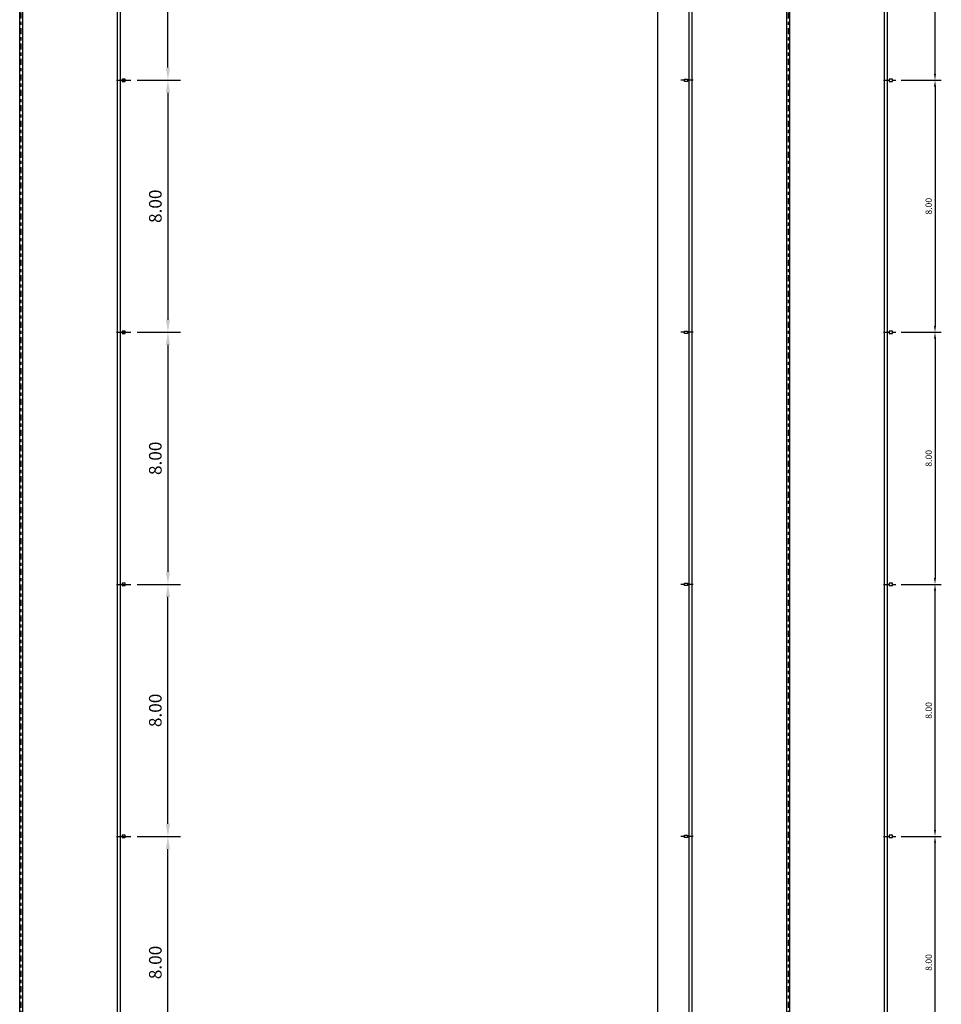
# Model space of a CAD drawing. Extents: x -37 to 98, y -46 to 101.
# Drawn here: x 66 to 95, y 38 to 70 of the extents above; entities that cross this region are included whole.
import ezdxf

# ---------------------------------------------------------------- set-up
doc = ezdxf.new("R2010")
doc.units = 0
doc.header["$LTSCALE"] = 0.006
doc.linetypes.add('CENTER', pattern=[50.8, 31.75, -6.35, 6.35, -6.35])
for name, color, linetype in [('CASCO', 7, 'CONTINUOUS'), ('EJES', 1, 'CENTER'), ('TEXTO100', 3, 'CONTINUOUS')]:
    doc.layers.add(name, color=color, linetype=linetype)
doc.styles.add('TEXTO100', font='romans.shx', dxfattribs={"height": 0.2})
doc.styles.add('YTEXTO200', font='romans.shx', dxfattribs={"height": 0.1125})

msp = doc.modelspace()

# ---------------------------------------------------------------- linework, layer by layer
at = {"layer": 'CASCO', "color": 7}
for points in [[(65.812, 2.514), (65.812, 100.361)], [(90.158, 2.514), (90.158, 100.361)], [(65.912, 2.776), (65.912, 100.098)], [(68.912, 2.646), (68.912, 100.229)], [(69.012, 2.646), (69.012, 100.229)], [(87.058, 2.646), (87.058, 100.229)], [(87.158, 2.646), (87.158, 100.229)], [(90.258, 2.776), (90.258, 100.098)], [(93.258, 2.646), (93.258, 100.229)], [(93.358, 2.646), (93.358, 100.229)]]:
    msp.add_lwpolyline(points, dxfattribs=at)
at = {"layer": 'CASCO', "color": 4}
for points in [[(69.062, 67.732), (69.062, 67.657), (69.162, 67.657), (69.162, 67.732)], [(87.008, 67.732), (87.008, 67.657), (86.908, 67.657), (86.908, 67.732)], [(93.408, 67.732), (93.408, 67.657), (93.508, 67.657), (93.508, 67.732)], [(69.062, 59.732), (69.062, 59.657), (69.162, 59.657), (69.162, 59.732)], [(87.008, 59.732), (87.008, 59.657), (86.908, 59.657), (86.908, 59.732)], [(93.408, 59.732), (93.408, 59.657), (93.508, 59.657), (93.508, 59.732)], [(69.062, 51.732), (69.062, 51.657), (69.162, 51.657), (69.162, 51.732)], [(87.008, 51.732), (87.008, 51.657), (86.908, 51.657), (86.908, 51.732)], [(93.408, 51.732), (93.408, 51.657), (93.508, 51.657), (93.508, 51.732)], [(69.062, 43.732), (69.062, 43.657), (69.162, 43.657), (69.162, 43.732)], [(87.008, 43.732), (87.008, 43.657), (86.908, 43.657), (86.908, 43.732)], [(93.408, 43.732), (93.408, 43.657), (93.508, 43.657), (93.508, 43.732)]]:
    msp.add_lwpolyline(points, close=True, dxfattribs=at)
at = {"layer": 'EJES'}
for points in [[(65.862, 1.962), (65.862, 100.864)], [(90.208, 1.962), (90.208, 100.864)], [(87.188, 67.695), (86.727, 67.695)], [(93.227, 67.695), (93.688, 67.695)], [(87.188, 59.695), (86.727, 59.695)], [(93.227, 59.695), (93.688, 59.695)], [(87.188, 51.695), (86.727, 51.695)], [(93.227, 51.695), (93.688, 51.695)], [(87.188, 43.695), (86.727, 43.695)], [(93.227, 43.695), (93.688, 43.695)]]:
    msp.add_lwpolyline(points, dxfattribs=at)
at = {"layer": 'TEXTO100', "color": 250}
for p, q in [((86.058, 99.349), (86.058, 3.749)), ((94.862, 67.895), (94.862, 75.495)), ((70.517, 68.095), (70.517, 75.295)), ((69.543, 67.695), (70.917, 67.695)), ((69.543, 67.695), (70.917, 67.695)), ((93.788, 67.695), (95.062, 67.695)), ((93.788, 67.695), (95.062, 67.695)), ((70.517, 67.295), (70.517, 60.095)), ((94.862, 67.495), (94.862, 59.895)), ((69.543, 59.695), (70.917, 59.695)), ((69.543, 59.695), (70.917, 59.695)), ((93.788, 59.695), (95.062, 59.695)), ((93.788, 59.695), (95.062, 59.695)), ((94.862, 59.495), (94.862, 51.895)), ((70.517, 59.295), (70.517, 52.095)), ((69.543, 51.695), (70.917, 51.695)), ((69.543, 51.695), (70.917, 51.695)), ((93.788, 51.695), (95.062, 51.695)), ((93.788, 51.695), (95.062, 51.695)), ((70.517, 44.095), (70.517, 51.295)), ((94.862, 43.895), (94.862, 51.495)), ((69.543, 43.695), (70.917, 43.695)), ((69.543, 43.695), (70.917, 43.695)), ((93.788, 43.695), (95.062, 43.695)), ((93.788, 43.695), (95.062, 43.695)), ((94.862, 35.895), (94.862, 43.495)), ((70.517, 36.095), (70.517, 43.295))]:
    msp.add_line(p, q, dxfattribs=at)
at = {"layer": 'TEXTO100'}
for p, q in [((68.882, 67.695), (69.343, 67.695)), ((68.882, 59.695), (69.343, 59.695)), ((68.882, 51.695), (69.343, 51.695)), ((68.882, 43.695), (69.343, 43.695))]:
    msp.add_line(p, q, dxfattribs=at)
at = {"layer": 'TEXTO100', "color": 250}
for points in [[(70.45, 68.095), (70.583, 68.095), (70.517, 67.695)], [(94.829, 67.895), (94.895, 67.895), (94.862, 67.695)], [(70.45, 67.295), (70.583, 67.295), (70.517, 67.695)], [(94.829, 67.495), (94.895, 67.495), (94.862, 67.695)], [(70.45, 60.095), (70.583, 60.095), (70.517, 59.695)], [(70.45, 59.295), (70.583, 59.295), (70.517, 59.695)], [(94.829, 59.895), (94.895, 59.895), (94.862, 59.695)], [(94.829, 59.495), (94.895, 59.495), (94.862, 59.695)], [(70.45, 52.095), (70.583, 52.095), (70.517, 51.695)], [(94.829, 51.895), (94.895, 51.895), (94.862, 51.695)], [(70.45, 51.295), (70.583, 51.295), (70.517, 51.695)], [(94.829, 51.495), (94.895, 51.495), (94.862, 51.695)], [(70.45, 44.095), (70.583, 44.095), (70.517, 43.695)], [(94.829, 43.895), (94.895, 43.895), (94.862, 43.695)], [(70.45, 43.295), (70.583, 43.295), (70.517, 43.695)], [(94.829, 43.495), (94.895, 43.495), (94.862, 43.695)]]:
    msp.add_solid(points, dxfattribs=at)

# ---------------------------------------------------------------- texts
at = {"layer": 'TEXTO100', "color": 3, "attachment_point": 5, "rotation": 90}
for insert, char_height, style in [((70.117, 63.695), 0.4, 'YTEXTO200'), ((94.662, 63.695), 0.2, 'TEXTO100'), ((70.117, 55.695), 0.4, 'YTEXTO200'), ((94.662, 55.695), 0.2, 'TEXTO100'), ((70.117, 47.695), 0.4, 'YTEXTO200'), ((94.662, 47.695), 0.2, 'TEXTO100'), ((70.117, 39.695), 0.4, 'YTEXTO200'), ((94.662, 39.695), 0.2, 'TEXTO100')]:
    msp.add_mtext('\\A1;8.00', dxfattribs=dict(at, insert=insert, char_height=char_height, style=style))

doc.saveas('drawing.dxf')
